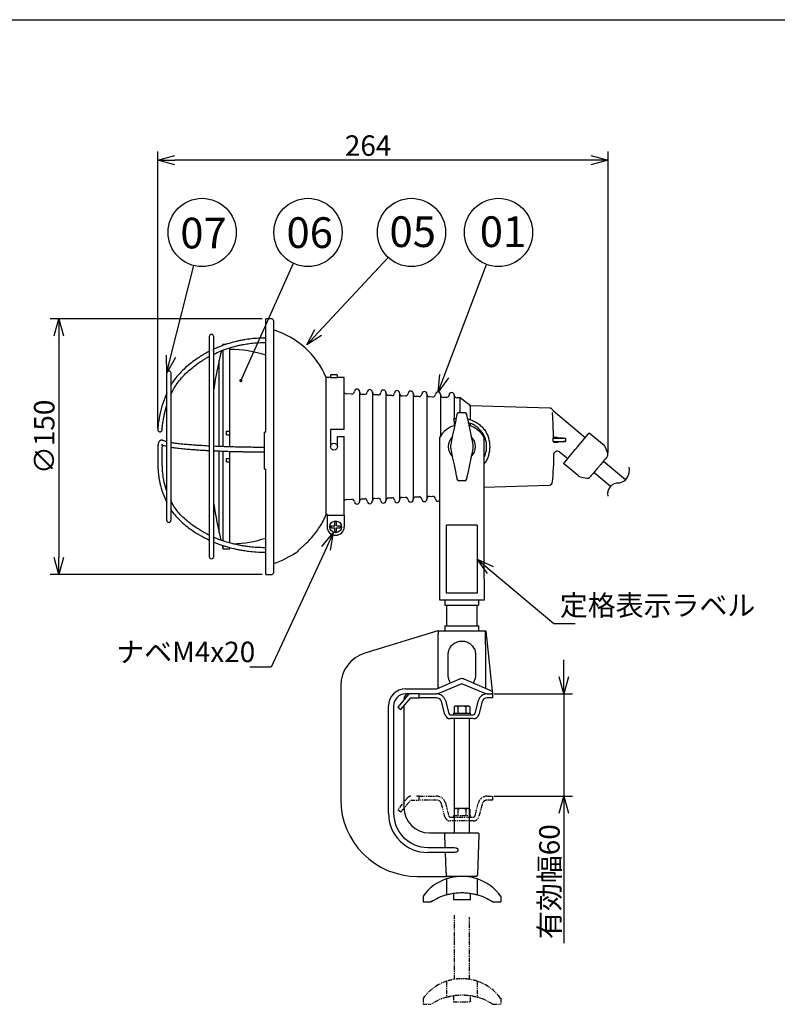
# Model space of a CAD drawing. Extents: x 227 to 632, y 183 to 457.
# Drawn here: x 320 to 431, y 312 to 457 of the extents above; entities that cross this region are included whole.
import ezdxf

# ---------------------------------------------------------------- set-up
doc = ezdxf.new("R2010")
doc.units = 0
doc.header["$LTSCALE"] = 0.5
doc.header["$MEASUREMENT"] = 0
doc.linetypes.add('PHANTOM', pattern=[2.5, 1.25, -0.25, 0.25, -0.25, 0.25, -0.25])
doc.layers.get('0').update_dxf_attribs({"linetype": 'CONTINUOUS'})
doc.styles.get("Standard").update_dxf_attribs({"font": 'TXT', "bigfont": 'BIGFONT'})
doc.styles.add('高4.5', font='txt.shx', dxfattribs={"height": 4.5, "bigfont": 'bigfont.shx'})

msp = doc.modelspace()

# ---------------------------------------------------------------- linework, layer by layer
at = {"color": 3}
for p, q in [((242.4, 456.79), (632.4, 456.79)), ((356.59, 412.96), (355.71, 412.96)), ((355.71, 396.33), (355.71, 412.96)), ((356.84, 412.71), (356.84, 394.21)), ((349.47, 409.21), (349.91, 409.21)), ((350.47, 394.17), (350.47, 408.7)), ((365.21, 404.36), (364.59, 404.36)), ((364.59, 384.26), (364.59, 404.36)), ((367.21, 404.36), (366.21, 404.36)), ((367.21, 396.71), (367.21, 404.36)), ((368.32, 401.92), (367.53, 401.95)), ((370.2, 401.85), (369.82, 401.87)), ((372.2, 401.78), (371.7, 401.8)), ((374.2, 401.7), (373.7, 401.72)), ((376.2, 401.63), (375.7, 401.65)), ((378.2, 401.56), (377.7, 401.58)), ((380.2, 401.48), (379.7, 401.5)), ((382.2, 401.41), (381.7, 401.43)), ((384.21, 401.34), (383.7, 401.36)), ((385.71, 400.21), (384.21, 401.34)), ((397.33, 399.85), (385.71, 400.21)), ((402.54, 395.52), (397.9, 399.42)), ((355.51, 390.95), (355.51, 396.31)), ((367.21, 396.71), (365.21, 396.71)), ((365.21, 396.71), (365.21, 394.21)), ((366.21, 394.21), (366.21, 395.71)), ((366.21, 395.71), (367.21, 395.71)), ((367.21, 384.17), (367.21, 395.71)), ((381.21, 374.79), (381.21, 395.58)), ((387.71, 374.79), (387.71, 395.58)), ((401.41, 394.18), (402.97, 396.04)), ((402.97, 396.04), (403.01, 396.08)), ((403.01, 396.08), (403.04, 396.12)), ((403.04, 396.12), (403.07, 396.15)), ((403.07, 396.15), (403.09, 396.18)), ((403.09, 396.18), (403.11, 396.2)), ((403.11, 396.2), (403.12, 396.22)), ((403.12, 396.22), (403.13, 396.23)), ((403.13, 396.23), (405.31, 394.41)), ((403.13, 396.23), (403.13, 396.23)), ((356.84, 394.21), (356.84, 375.71)), ((397.86, 395.46), (399.64, 395.46)), ((397.87, 394.96), (399.66, 394.96)), ((401.25, 393.99), (401.3, 394.04)), ((401.3, 394.04), (401.34, 394.09)), ((401.34, 394.09), (401.38, 394.14)), ((401.38, 394.14), (401.41, 394.18)), ((405.85, 393.25), (405.48, 394.19)), ((350.47, 380.08), (350.47, 393.52)), ((398.76, 393.47), (399.97, 392.46)), ((399.53, 391.94), (401.09, 393.8)), ((401.09, 393.8), (401.13, 393.84)), ((401.13, 393.84), (401.17, 393.89)), ((401.17, 393.89), (401.21, 393.94)), ((401.21, 393.94), (401.25, 393.99)), ((401.55, 389.92), (399.37, 391.75)), ((399.37, 391.75), (399.38, 391.75)), ((399.38, 391.75), (399.39, 391.76)), ((399.39, 391.76), (399.4, 391.78)), ((399.4, 391.78), (399.42, 391.8)), ((399.42, 391.8), (399.44, 391.83)), ((399.44, 391.83), (399.47, 391.86)), ((399.47, 391.86), (399.5, 391.9)), ((399.5, 391.9), (399.53, 391.94)), ((355.71, 375.46), (355.71, 390.92)), ((401.79, 389.8), (402.78, 389.59)), ((403.38, 389.91), (403.26, 389.77)), ((387.71, 388.27), (397.27, 388.57)), ((377.7, 386.85), (378.2, 386.87)), ((379.7, 386.92), (380.2, 386.94)), ((367.53, 386.47), (368.32, 386.5)), ((369.82, 386.56), (370.2, 386.57)), ((371.7, 386.63), (372.2, 386.65)), ((373.7, 386.7), (374.2, 386.72)), ((375.7, 386.77), (376.2, 386.79)), ((364.71, 384.26), (364.59, 384.26)), ((364.71, 384.26), (364.71, 384.17)), ((364.71, 384.17), (367.21, 384.17)), ((364.71, 384.17), (364.71, 382.46)), ((367.21, 384.17), (367.21, 382.46)), ((349.47, 379.21), (350.47, 379.21)), ((350.47, 379.21), (350.47, 379.41)), ((360.46, 378.91), (360.46, 378.96)), ((355.71, 375.46), (356.59, 375.46)), ((381.21, 371.71), (381.21, 374.79)), ((387.71, 374.79), (387.71, 371.71)), ((387.71, 371.71), (381.21, 371.71)), ((381.96, 371.71), (381.96, 370.96)), ((381.96, 370.96), (386.96, 370.96)), ((382.21, 370.96), (382.21, 367.96)), ((386.71, 367.96), (386.71, 370.96)), ((386.96, 370.96), (386.96, 371.71)), ((380.96, 367.21), (370.25, 363.94)), ((381, 358.79), (381, 366.7)), ((381.24, 367.21), (387.67, 367.21)), ((381.96, 367.96), (381.96, 367.21)), ((381.96, 367.96), (386.96, 367.96)), ((386.96, 367.21), (386.96, 367.96)), ((387.67, 367.21), (387.96, 367.21)), ((387.96, 367.21), (388.92, 358.37)), ((387.93, 365.22), (387.93, 358.79)), ((382.46, 360.71), (382.46, 363.71)), ((386.46, 363.71), (386.46, 360.71)), ((366.71, 359.16), (366.71, 342.46)), ((376.67, 357.93), (376.68, 357.95)), ((376.68, 357.95), (376.69, 357.96)), ((376.69, 357.96), (376.69, 357.96)), ((388.92, 358.37), (388.92, 358.36)), ((388.92, 358.36), (388.92, 358.35)), ((388.92, 358.35), (388.92, 358.32)), ((388.92, 358.32), (388.93, 358.29)), ((388.93, 358.29), (388.93, 358.24)), ((388.93, 358.24), (388.94, 358.19)), ((388.94, 358.19), (388.94, 358.14)), ((388.94, 358.14), (388.95, 358.1)), ((388.95, 358.1), (388.95, 358.06)), ((388.95, 358.06), (388.95, 358.03)), ((388.95, 358.03), (388.96, 358)), ((388.96, 358), (388.96, 357.98)), ((388.96, 357.98), (388.96, 357.97)), ((388.96, 357.97), (388.96, 357.96)), ((375.96, 357.21), (375.96, 357.09)), ((376.52, 357.76), (376.56, 357.8)), ((376.56, 357.8), (376.59, 357.84)), ((376.59, 357.84), (376.62, 357.88)), ((376.62, 357.88), (376.65, 357.91)), ((376.65, 357.91), (376.67, 357.93)), ((375.96, 356.2), (375.96, 341.34)), ((379.71, 337.59), (382.19, 337.59)), ((382.02, 335.72), (381.96, 337.33)), ((382.19, 337.59), (386.76, 337.59)), ((386.78, 331.45), (387.01, 337.33)), ((382.03, 335.46), (382.02, 335.72)), ((382.17, 331.99), (382.06, 334.71)), ((382.18, 331.71), (382.17, 331.99)), ((377.96, 331.21), (382.15, 331.21)), ((386.53, 331.21), (382.42, 331.21)), ((383.34, 331.21), (383.34, 331.11)), ((385.59, 331.12), (385.59, 331.21))]:
    msp.add_line(p, q, dxfattribs=at)
at = {"linetype": 'Continuous'}
for p, q in [((339.9, 396.88), (339.9, 437.46)), ((405.88, 393.32), (405.88, 437.46)), ((403.38, 436.21), (342.4, 436.21)), ((363.42, 410.94), (373.66, 421.95)), ((341.82, 407.46), (345.17, 420.76)), ((352.08, 403.88), (359.76, 421.09)), ((381.87, 404.54), (388.06, 420.93)), ((355.21, 412.96), (324.13, 412.96)), ((325.38, 410.46), (325.38, 377.96)), ((364.55, 379.3), (356.5, 361.86)), ((355.21, 375.46), (324.13, 375.46)), ((388.63, 376.11), (397.94, 368.3)), ((397.94, 368.3), (401.07, 368.3)), ((399.41, 360.46), (399.41, 362.96)), ((356.5, 361.86), (353.38, 361.86)), ((389.21, 357.96), (400.66, 357.96)), ((399.41, 357.96), (399.41, 342.96)), ((389.21, 342.96), (400.66, 342.96)), ((399.41, 340.46), (399.41, 321.41))]:
    msp.add_line(p, q, dxfattribs=at)
at = {"color": 0, "linetype": 'ByBlock', "lineweight": -2}
for p, q in [((339.9, 436.21), (342.4, 436.88)), ((342.4, 435.54), (339.9, 436.21)), ((339.9, 436.21), (342.4, 436.21)), ((403.38, 436.88), (405.88, 436.21)), ((405.88, 436.21), (403.38, 435.54)), ((405.88, 436.21), (403.38, 436.21)), ((324.71, 410.46), (325.38, 412.96)), ((325.38, 412.96), (326.05, 410.46)), ((325.38, 412.96), (325.38, 410.46)), ((361.72, 409.11), (362.93, 411.4)), ((361.72, 409.11), (363.42, 410.94)), ((363.91, 410.49), (361.72, 409.11)), ((341.21, 405.04), (341.17, 407.62)), ((341.21, 405.04), (341.82, 407.46)), ((342.47, 407.3), (341.21, 405.04)), ((380.99, 402.21), (381.25, 404.78)), ((380.99, 402.21), (381.87, 404.54)), ((382.5, 404.31), (380.99, 402.21)), ((363.94, 379.58), (365.6, 381.57)), ((365.6, 381.57), (364.55, 379.3)), ((365.6, 381.57), (365.16, 379.02)), ((325.38, 375.46), (324.71, 377.96)), ((326.05, 377.96), (325.38, 375.46)), ((325.38, 375.46), (325.38, 377.96)), ((388.2, 375.59), (386.71, 377.71)), ((386.71, 377.71), (389.06, 376.62)), ((386.71, 377.71), (388.63, 376.11)), ((399.41, 357.96), (398.74, 360.46)), ((400.08, 360.46), (399.41, 357.96)), ((399.41, 357.96), (399.41, 360.46)), ((398.74, 340.46), (399.41, 342.96)), ((399.41, 342.96), (400.08, 340.46)), ((399.41, 342.96), (399.41, 340.46))]:
    msp.add_line(p, q, dxfattribs=at)
at = {"color": 7}
for p, q in [((347.44, 410.34), (347.44, 378.09)), ((348.09, 408.49), (348.09, 410.34)), ((355.71, 410.12), (355.59, 410.12)), ((355.59, 409.47), (355.71, 409.47)), ((348.09, 394.21), (348.09, 408.18)), ((341.19, 404.96), (341.19, 383.46)), ((341.84, 383.46), (341.84, 404.96)), ((365.21, 404.65), (365.21, 404.36)), ((365.34, 404.77), (366.09, 404.77)), ((366.21, 404.36), (366.21, 404.65)), ((369.46, 402.27), (369.46, 394.21)), ((371.34, 402.2), (371.34, 394.21)), ((373.34, 402.13), (373.34, 394.21)), ((375.34, 402.05), (375.34, 394.21)), ((377.34, 401.98), (377.34, 394.21)), ((379.34, 401.91), (379.34, 394.21)), ((381.34, 401.83), (381.34, 395.78)), ((383.34, 401.76), (383.34, 398.34)), ((384.21, 399.21), (384.21, 401.34)), ((340.84, 398.81), (341.19, 400.15)), ((385.71, 398.14), (385.71, 400.21)), ((383.64, 398.27), (383.68, 398.45)), ((383.68, 398.45), (383.71, 398.61)), ((383.71, 398.61), (383.74, 398.75)), ((383.74, 398.75), (383.76, 398.86)), ((383.76, 398.86), (383.78, 398.94)), ((383.78, 398.94), (383.79, 399)), ((383.79, 399), (383.8, 399.01)), ((384.04, 399.21), (384.88, 399.21)), ((385.13, 399.01), (385.13, 399)), ((385.13, 399), (385.14, 398.94)), ((385.14, 398.94), (385.16, 398.86)), ((385.16, 398.86), (385.18, 398.75)), ((385.18, 398.75), (385.21, 398.61)), ((385.21, 398.61), (385.24, 398.45)), ((385.24, 398.45), (385.28, 398.27)), ((383.34, 398.34), (383.33, 398.34)), ((383.33, 398.34), (383.66, 398.34)), ((383.34, 397.93), (383.34, 397.29)), ((383.55, 397.84), (383.34, 397.84)), ((383.36, 396.91), (383.6, 398.09)), ((383.6, 398.09), (383.64, 398.27)), ((385.28, 398.27), (385.32, 398.09)), ((385.32, 398.09), (385.56, 396.91)), ((385.71, 397.25), (385.71, 397.61)), ((382.87, 394.54), (383.11, 395.72)), ((383.11, 395.72), (383.36, 396.91)), ((385.56, 396.91), (385.81, 395.72)), ((385.81, 395.72), (386.05, 394.54)), ((369.46, 394.21), (369.46, 386.16)), ((371.34, 394.21), (371.34, 386.22)), ((373.34, 394.21), (373.34, 386.3)), ((375.34, 394.21), (375.34, 386.37)), ((377.34, 394.21), (377.34, 386.45)), ((379.34, 394.21), (379.34, 386.52)), ((348.09, 380.53), (348.09, 393.66)), ((383.11, 392.7), (382.87, 393.88)), ((383.36, 391.52), (383.11, 392.7)), ((385.81, 392.7), (385.56, 391.52)), ((386.05, 393.88), (385.81, 392.7)), ((387.71, 392.62), (387.92, 393.11)), ((383.6, 390.33), (383.36, 391.52)), ((385.56, 391.52), (385.32, 390.33)), ((405.21, 392.09), (408.44, 389.38)), ((383.64, 390.15), (383.6, 390.33)), ((383.68, 389.98), (383.64, 390.15)), ((383.71, 389.82), (383.68, 389.98)), ((383.74, 389.68), (383.71, 389.82)), ((385.21, 389.82), (385.18, 389.68)), ((385.24, 389.98), (385.21, 389.82)), ((385.28, 390.15), (385.24, 389.98)), ((385.32, 390.33), (385.28, 390.15)), ((406.24, 388.38), (403.81, 390.42)), ((341.19, 387.8), (340.83, 389.01)), ((383.76, 389.56), (383.74, 389.68)), ((383.78, 389.48), (383.76, 389.56)), ((383.79, 389.43), (383.78, 389.48)), ((383.8, 389.41), (383.79, 389.43)), ((384.88, 389.21), (384.04, 389.21)), ((385.14, 389.48), (385.13, 389.43)), ((385.13, 389.43), (385.13, 389.41)), ((385.16, 389.56), (385.14, 389.48)), ((385.18, 389.68), (385.16, 389.56)), ((365.25, 382.58), (365.25, 382.33)), ((365.31, 382.58), (365.84, 382.58)), ((366.09, 383.17), (365.84, 383.17)), ((365.84, 382.58), (365.84, 383.11)), ((366.09, 382.58), (366.09, 383.11)), ((366.09, 382.58), (366.62, 382.58)), ((366.67, 382.33), (366.67, 382.58)), ((386.71, 382.71), (382.21, 382.71)), ((382.21, 372.71), (382.21, 382.71)), ((386.71, 382.71), (386.71, 372.71)), ((365.31, 382.33), (365.84, 382.33)), ((365.84, 381.8), (365.84, 382.33)), ((365.84, 381.75), (366.09, 381.75)), ((366.09, 381.8), (366.09, 382.33)), ((366.09, 382.33), (366.62, 382.33)), ((348.09, 378.09), (348.09, 380.25)), ((355.71, 379.39), (355.59, 379.39)), ((355.59, 378.74), (355.71, 378.74)), ((386.71, 372.71), (382.21, 372.71)), ((380.81, 358.71), (384.17, 360.15)), ((384.46, 359.46), (380.96, 357.96)), ((387.96, 357.96), (384.46, 359.46)), ((384.76, 360.15), (388.92, 358.37)), ((376.21, 358.71), (380.81, 358.71)), ((377.81, 357.96), (376.21, 357.96)), ((378.21, 357.96), (377.81, 357.96)), ((378.21, 357.39), (378.21, 357.96)), ((378.21, 357.96), (380.76, 357.96)), ((388.16, 357.96), (388.21, 357.96)), ((388.21, 357.96), (388.8, 357.96)), ((388.96, 357.96), (388.8, 357.96)), ((388.96, 357.96), (388.96, 357.39)), ((376.52, 357.76), (375.07, 356.03)), ((375.52, 355.66), (376.96, 357.39)), ((376.96, 357.39), (378.21, 357.39)), ((380.76, 357.39), (378.21, 357.39)), ((381.98, 354.95), (381.48, 356.83)), ((382.04, 356.98), (382.54, 355.1)), ((386.39, 355.1), (386.88, 356.98)), ((387.44, 356.83), (386.94, 354.95)), ((388.21, 357.39), (388.16, 357.39)), ((388.96, 357.39), (388.21, 357.39)), ((373.71, 340.46), (373.71, 356.21)), ((374.46, 356.21), (374.46, 340.46)), ((375.07, 356.03), (375.52, 355.66)), ((383.21, 355.16), (383.21, 354.91)), ((383.21, 355.16), (385.71, 355.16)), ((383.46, 356.16), (383.31, 356.07)), ((383.31, 356.07), (383.31, 355.16)), ((383.6, 356.16), (383.46, 356.16)), ((383.88, 356.07), (383.6, 356.16)), ((384.46, 356.16), (383.6, 356.16)), ((383.88, 356.07), (383.88, 355.16)), ((385.33, 356.16), (384.46, 356.16)), ((385.04, 356.07), (385.04, 355.16)), ((385.62, 356.07), (385.33, 356.16)), ((385.46, 356.16), (385.33, 356.16)), ((385.62, 356.07), (385.46, 356.16)), ((385.62, 356.07), (385.62, 355.16)), ((385.71, 354.91), (385.71, 355.16)), ((382.78, 354.91), (386.14, 354.91)), ((386.14, 354.34), (382.78, 354.34)), ((383.34, 354.34), (383.34, 337.59)), ((385.59, 337.59), (385.59, 354.34)), ((379.46, 335.46), (383.22, 335.46)), ((383.26, 334.71), (379.46, 334.71)), ((382.23, 330.85), (382.23, 328.52)), ((386.7, 330.85), (386.7, 328.52)), ((378.77, 328.34), (378.77, 327.46)), ((383.21, 328.74), (383.21, 327.84)), ((383.21, 327.84), (385.71, 327.84)), ((385.71, 327.84), (385.71, 328.74)), ((390.15, 328.34), (390.15, 327.46)), ((378.77, 327.46), (379.96, 327.46)), ((388.96, 327.46), (390.15, 327.46))]:
    msp.add_line(p, q, dxfattribs=at)
for p, q in [((349.47, 409.06), (349.47, 409.21)), ((349.47, 394.2), (349.47, 408.36)), ((348.87, 394.22), (348.87, 406.84)), ((349.97, 396.46), (350.47, 396.46)), ((349.97, 395.96), (349.97, 396.46)), ((349.97, 395.96), (350.47, 395.96)), ((348.87, 381.59), (348.87, 393.57)), ((349.47, 380.39), (349.47, 393.55)), ((349.97, 392.46), (350.47, 392.46)), ((349.97, 391.96), (349.97, 392.46)), ((349.97, 391.96), (350.47, 391.96)), ((349.47, 379.21), (349.47, 379.7))]:
    msp.add_line(p, q)
at = {"color": 7, "linetype": 'PHANTOM'}
for p, q in [((376.52, 342.76), (375.07, 341.03)), ((375.52, 340.66), (376.96, 342.39)), ((376.96, 342.39), (378.21, 342.39)), ((378.21, 342.96), (377.81, 342.96)), ((378.21, 342.39), (378.21, 342.96)), ((378.21, 342.96), (380.76, 342.96)), ((380.76, 342.39), (378.21, 342.39)), ((388.21, 342.39), (388.16, 342.39)), ((388.21, 342.96), (388.8, 342.96)), ((388.96, 342.39), (388.21, 342.39)), ((388.96, 342.96), (388.96, 342.39)), ((375.07, 341.03), (375.52, 340.66)), ((381.98, 339.95), (381.48, 341.83)), ((382.04, 341.98), (382.54, 340.1)), ((383.46, 341.16), (383.31, 341.07)), ((383.31, 341.07), (383.31, 340.16)), ((383.6, 341.16), (383.46, 341.16)), ((383.88, 341.07), (383.6, 341.16)), ((384.46, 341.16), (383.6, 341.16)), ((383.88, 341.07), (383.88, 340.16)), ((385.33, 341.16), (384.46, 341.16)), ((385.04, 341.07), (385.04, 340.16)), ((385.62, 341.07), (385.33, 341.16)), ((385.46, 341.16), (385.33, 341.16)), ((385.62, 341.07), (385.46, 341.16)), ((385.62, 341.07), (385.62, 340.16)), ((386.39, 340.1), (386.88, 341.98)), ((387.44, 341.83), (386.94, 339.95)), ((382.78, 339.91), (386.14, 339.91)), ((386.14, 339.34), (382.78, 339.34)), ((383.21, 340.16), (383.21, 339.91)), ((383.21, 340.16), (385.71, 340.16)), ((385.71, 339.91), (385.71, 340.16)), ((383.34, 325.55), (383.34, 316.11)), ((385.59, 316.12), (385.59, 325.23)), ((382.23, 315.85), (382.23, 313.52)), ((386.7, 315.85), (386.7, 313.52)), ((378.77, 313.34), (378.77, 312.46)), ((383.21, 313.74), (383.21, 312.84)), ((385.71, 312.84), (385.71, 313.74)), ((390.15, 313.34), (390.15, 312.46)), ((378.77, 312.46), (379.96, 312.46)), ((383.21, 312.84), (385.71, 312.84)), ((388.96, 312.46), (390.15, 312.46))]:
    msp.add_line(p, q, dxfattribs=at)
for centre in [(346.39, 425.61), (361.9, 425.61), (377.07, 425.61), (389.83, 425.61)]:
    msp.add_circle(centre, 5)
at = {"color": 7}
for centre, radius in [((365.71, 394.21), 0.5), ((365.96, 382.46), 0.864)]:
    msp.add_circle(centre, radius, dxfattribs=at)
at = {"color": 3}
for centre, radius, start, end in [((356.59, 412.71), 0.25, 0, 90), ((353.11, 399.4), 12.5, 23.3635, 72.662), ((404.72, 394.21), 57.25, 164.8107, 164.9882), ((404.72, 394.21), 57.25, 165.7877, 171.5522), ((350.47, 391.71), 16.75, 71.7442, 90), ((367.55, 402.32), 0.375, 206.7432, 267.8945), ((368.34, 402.3), 0.375, 267.8945, 357.8945), ((369.09, 402.27), 0.375, 87.8945, 177.8945), ((369.09, 402.27), 0.375, 0, 87.8945), ((369.84, 402.24), 0.375, 180, 267.8945), ((370.21, 402.23), 0.375, 267.8945, 357.8945), ((370.96, 402.2), 0.375, 87.8945, 177.8945), ((370.96, 402.2), 0.375, 0, 87.8945), ((371.71, 402.17), 0.375, 180, 267.8945), ((372.21, 402.15), 0.375, 267.8945, 357.8945), ((372.96, 402.13), 0.375, 87.8945, 177.8945), ((372.96, 402.13), 0.375, 0, 87.8945), ((373.71, 402.1), 0.375, 180, 267.8945), ((374.21, 402.08), 0.375, 267.8945, 357.8945), ((374.96, 402.05), 0.375, 87.8945, 177.8945), ((374.96, 402.05), 0.375, 0, 87.8945), ((375.71, 402.02), 0.375, 180, 267.8945), ((376.21, 402.01), 0.375, 267.8945, 357.8945), ((376.96, 401.98), 0.375, 87.8945, 177.8945), ((376.96, 401.98), 0.375, 0, 87.8945), ((377.71, 401.95), 0.375, 180, 267.8945), ((378.21, 401.93), 0.375, 267.8945, 357.8945), ((378.96, 401.91), 0.375, 87.8945, 177.8945), ((378.96, 401.91), 0.375, 0, 87.8945), ((379.71, 401.88), 0.375, 180, 267.8945), ((380.21, 401.86), 0.375, 267.8945, 357.8945), ((380.96, 401.83), 0.375, 87.8945, 177.8945), ((380.96, 401.83), 0.375, 0, 87.8945), ((381.71, 401.8), 0.375, 180, 267.8945), ((382.21, 401.79), 0.375, 267.8945, 357.8945), ((382.96, 401.76), 0.375, 87.8945, 177.8945), ((382.96, 401.76), 0.375, 0, 87.8945), ((383.71, 401.73), 0.375, 180, 267.8945), ((384.46, 393.71), 3.75, 105.7208, 150.0736), ((384.46, 393.71), 3.75, 29.9264, 74.2792), ((355.66, 395.88), 0.461, 83.8579, 109.0595), ((397.49, 395.75), 0.468, 321.5431, 331.261), ((337.22, 394.21), 60.65, 0.708, 1.1804), ((397.5, 394.66), 0.474, 28.2733, 39.6365), ((405.01, 394), 0.5, 21.0973, 50), ((334.56, 394.21), 63.41, 355.314, 359.0009), ((405.38, 393.07), 0.5, 320.012, 20.537), ((355.66, 391.23), 0.315, 241.2148, 278.857), ((401.9, 390.28), 0.5, 230, 258.9038), ((402.87, 390.08), 0.5, 259.4182, 319.9875), ((397.25, 389.07), 0.5, 271.7899, 355.314), ((377.71, 386.47), 0.375, 92.1055, 180), ((378.21, 386.49), 0.375, 2.1055, 92.1055), ((379.71, 386.55), 0.375, 92.1055, 180), ((380.21, 386.56), 0.375, 2.1055, 92.1055), ((404.72, 394.21), 57.25, 188.4478, 193.8504), ((367.55, 386.1), 0.375, 92.1055, 153.2568), ((368.34, 386.13), 0.375, 2.1055, 92.1055), ((369.09, 386.16), 0.375, 182.1055, 272.1055), ((369.09, 386.16), 0.375, 272.1055, 0), ((369.84, 386.18), 0.375, 92.1055, 180), ((370.21, 386.2), 0.375, 2.1055, 92.1055), ((370.96, 386.22), 0.375, 182.1055, 272.1055), ((370.96, 386.22), 0.375, 272.1055, 0), ((371.71, 386.25), 0.375, 92.1055, 180), ((372.21, 386.27), 0.375, 2.1055, 92.1055), ((372.96, 386.3), 0.375, 182.1055, 272.1055), ((372.96, 386.3), 0.375, 272.1055, 0), ((373.71, 386.33), 0.375, 92.1055, 180), ((374.21, 386.34), 0.375, 2.1055, 92.1055), ((374.96, 386.37), 0.375, 182.1055, 272.1055), ((374.96, 386.37), 0.375, 272.1055, 0), ((375.71, 386.4), 0.375, 92.1055, 180), ((376.21, 386.42), 0.375, 2.1055, 92.1055), ((376.96, 386.45), 0.375, 182.1055, 272.1055), ((376.96, 386.45), 0.375, 272.1055, 0), ((378.96, 386.52), 0.375, 182.1055, 272.1055), ((378.96, 386.52), 0.375, 272.1055, 0), ((380.96, 386.59), 0.375, 182.1055, 272.1055), ((380.96, 386.59), 0.375, 272.1055, 311.8103), ((365.96, 382.46), 1.25, 180, 270), ((365.96, 382.46), 1.25, 270, 0), ((404.72, 394.21), 57.25, 194.6302, 195.1893), ((350.47, 396.71), 16.75, 271.4862, 288.2558), ((353.11, 389.02), 12.5, 287.338, 306.0157), ((356.59, 375.71), 0.25, 270, 0), ((371.71, 359.16), 5, 107, 180), ((376.71, 357.21), 0.75, 90, 180), ((377.96, 342.46), 11.25, 180, 270), ((379.71, 341.34), 3.75, 180, 270), ((386.76, 337.34), 0.25, 357.7543, 90), ((386.53, 331.46), 0.25, 270, 357.7543)]:
    msp.add_arc(centre, radius, start, end, dxfattribs=at)
at = {"color": 7}
for centre, radius, start, end in [((347.76, 410.34), 0.325, 0, 180), ((341.51, 404.96), 0.325, 0, 180), ((365.34, 404.65), 0.125, 90, 180), ((366.09, 404.65), 0.125, 0, 90), ((384.04, 398.96), 0.25, 90, 168.3114), ((384.88, 398.96), 0.25, 11.6886, 90), ((384.46, 394.21), 2, 132.6523, 227.3477), ((384.46, 394.21), 2, 312.6523, 47.3477), ((384.46, 394.21), 3.63, 342.3857, 17.6143), ((384.46, 394.21), 4.13, 342.3857, 17.6143), ((384.04, 389.46), 0.25, 191.6886, 270), ((384.88, 389.46), 0.25, 270, 348.3114), ((341.51, 383.46), 0.325, 180, 0), ((347.76, 378.09), 0.325, 180, 0), ((384.46, 359.46), 0.75, 66.8014, 113.1986), ((376.21, 356.21), 2.5, 90, 180), ((376.21, 356.21), 1.75, 90, 180), ((376.96, 357.39), 0.575, 90, 140), ((380.76, 356.64), 1.33, 14.8275, 90), ((388.16, 356.64), 1.33, 90, 165.1725), ((380.76, 356.64), 0.75, 14.8275, 90), ((388.16, 356.64), 0.75, 90, 165.1725), ((382.78, 355.16), 0.25, 194.8275, 270), ((386.14, 355.16), 0.25, 270, 345.1725), ((382.78, 355.16), 0.825, 194.8275, 270), ((386.14, 355.16), 0.825, 270, 345.1725), ((379.46, 340.46), 5.75, 180, 270), ((379.46, 340.46), 5, 180, 270), ((384.46, 324.15), 7.06, 108.4563, 143.6327), ((384.46, 324.15), 7.06, 36.3673, 71.5437), ((384.46, 320.79), 8.05, 106.125, 123.9816), ((384.46, 320.79), 8.05, 56.0184, 73.875)]:
    msp.add_arc(centre, radius, start, end, dxfattribs=at)
at = {"color": 0, "linetype": 'ByBlock'}
for start, end in [(65.936, 245.936), (245.936, 65.936)]:
    msp.add_arc((352.08, 403.88), 0.156, start, end, dxfattribs=at)
at = {"linetype": 'Continuous'}
for centre, radius, start, end in [((407.07, 390.77), 1.95, 281.9728, 12.7125), ((407.37, 387.29), 1.57, 86.1606, 192.3332)]:
    msp.add_arc(centre, radius, start, end, dxfattribs=at)
at = {"color": 7, "linetype": 'PHANTOM'}
for centre, radius, start, end in [((376.96, 342.39), 0.575, 90, 140), ((380.76, 341.64), 1.33, 14.8275, 90), ((380.76, 341.64), 0.75, 14.8275, 90), ((388.16, 341.64), 1.33, 90, 165.1725), ((388.16, 341.64), 0.75, 90, 165.1725), ((382.78, 340.16), 0.825, 194.8275, 270), ((382.78, 340.16), 0.25, 194.8275, 270), ((386.14, 340.16), 0.25, 270, 345.1725), ((386.14, 340.16), 0.825, 270, 345.1725), ((384.46, 309.15), 7.06, 108.4563, 143.6327), ((384.46, 309.15), 7.06, 36.3673, 71.5437), ((384.46, 305.79), 8.05, 106.125, 123.9816), ((384.46, 305.79), 8.05, 56.0184, 73.875)]:
    msp.add_arc(centre, radius, start, end, dxfattribs=at)
at = {"color": 3}
for centre, major_axis, ratio, start_param, end_param in [((399.31, 395.62), (3.33, -0.19), 0.041304, 4.467898, 4.813751), ((400.22, 394.86), (2.93, 0.15), 0.046977, 1.759957, 2.160223), ((402.21, 393.19), (-2.13, 3.25), 0.444628, 0.551063, 0.735978)]:
    msp.add_ellipse(centre, major_axis=major_axis, ratio=ratio, start_param=start_param, end_param=end_param, dxfattribs=at)
at = {"color": 7}
msp.add_ellipse((384.46, 311.67), major_axis=(0, 33.2), ratio=0.025115, start_param=0.783388, end_param=0.794001, dxfattribs=at)
for points, knots in [([(355.59, 410.12), (355.18, 410.12), (354.45, 410.1), (353.47, 410), (352.71, 409.9), (352.08, 409.79), (351.31, 409.62), (350.34, 409.36), (349.19, 408.97), (348.45, 408.65), (348.07, 408.48)], [0, 0, 0, 0, 0.156731, 0.282845, 0.376587, 0.451923, 0.528661, 0.683054, 0.838244, 1, 1, 1, 1]), ([(348.08, 408.15), (348.09, 408.18), (348.09, 408.24), (348.07, 408.33), (348.06, 408.4), (348.05, 408.46), (348.06, 408.48), (348.07, 408.48), (348.07, 408.48)], [0, 0, 0, 0, 0.184162, 0.367832, 0.560972, 0.772679, 0.988991, 1, 1, 1, 1]), ([(348.09, 407.77), (348.41, 407.92), (349.13, 408.25), (350.27, 408.66), (351.24, 408.93), (351.99, 409.1), (352.59, 409.22), (353.39, 409.34), (354.41, 409.45), (355.17, 409.47), (355.59, 409.47)], [0, 0, 0, 0, 0.140378, 0.31029, 0.470654, 0.52907, 0.605066, 0.707976, 0.838739, 1, 1, 1, 1]), ([(347.44, 408.16), (347.24, 408.06), (346.9, 407.89), (346.41, 407.6), (345.87, 407.26), (345.19, 406.79), (344.37, 406.16), (343.82, 405.65), (343.52, 405.37)], [0, 0, 0, 0, 0.134492, 0.229878, 0.355795, 0.527447, 0.744042, 1, 1, 1, 1]), ([(343.97, 404.91), (344.25, 405.17), (344.76, 405.63), (345.48, 406.2), (346.06, 406.61), (346.56, 406.93), (347, 407.2), (347.3, 407.36), (347.44, 407.43)], [0, 0, 0, 0, 0.270991, 0.483352, 0.640546, 0.766408, 0.894914, 1, 1, 1, 1]), ([(341.81, 401.83), (341.92, 402.06), (342.15, 402.56), (342.61, 403.31), (343.21, 404.12), (343.71, 404.63), (343.97, 404.91)], [0, 0, 0, 0, 0.205103, 0.43764, 0.703269, 1, 1, 1, 1]), ([(343.52, 405.37), (343.24, 405.08), (342.71, 404.53), (342.16, 403.81), (341.91, 403.38), (341.84, 403.26)], [0, 0, 0, 0, 0.442942, 0.83901, 1, 1, 1, 1]), ([(341.21, 402.1), (341, 401.58), (340.58, 400.56), (340.33, 399.48), (340.2, 398.94)], [0, 0, 0, 0, 0.499149, 1, 1, 1, 1]), ([(340.2, 398.94), (340.17, 398.79), (340.11, 398.47), (340.03, 398.04), (339.97, 397.65), (339.92, 397.32), (339.9, 397.04), (339.89, 396.83), (339.89, 396.68), (339.89, 396.65), (339.9, 396.63)], [0, 0, 0, 0, 0.122477, 0.250066, 0.373641, 0.498863, 0.623979, 0.74891, 0.874558, 1, 1, 1, 1]), ([(340.53, 396.8), (340.53, 396.8), (340.53, 396.8), (340.54, 396.88), (340.55, 397.04), (340.57, 397.26), (340.61, 397.57), (340.67, 397.94), (340.74, 398.35), (340.81, 398.66), (340.84, 398.81)], [0, 0, 0, 0, 0.100664, 0.228305, 0.356528, 0.484602, 0.613099, 0.741997, 0.870726, 1, 1, 1, 1]), ([(383.31, 398.09), (383.31, 398.11), (383.3, 398.17), (383.3, 398.24), (383.31, 398.29), (383.32, 398.33), (383.33, 398.33), (383.33, 398.34)], [0, 0, 0, 0, 0.204728, 0.410009, 0.604246, 0.805759, 1, 1, 1, 1]), ([(383.34, 397.93), (383.33, 397.95), (383.33, 397.99), (383.32, 398.05), (383.31, 398.08), (383.31, 398.09)], [0, 0, 0, 0, 0.461343, 0.921091, 1, 1, 1, 1]), ([(385.29, 398.24), (385.33, 398.24), (385.62, 398.21), (386.12, 398), (386.75, 397.67), (387.3, 397.23), (387.77, 396.71), (388.15, 396.12), (388.31, 395.68), (388.39, 395.46)], [0, 0, 0, 0, 0.027655, 0.194002, 0.360458, 0.520003, 0.679573, 0.839838, 1, 1, 1, 1]), ([(387.92, 395.31), (387.84, 395.5), (387.7, 395.89), (387.37, 396.4), (386.96, 396.86), (386.48, 397.24), (385.96, 397.54), (385.58, 397.65), (385.4, 397.71)], [0, 0, 0, 0, 0.1670002, 0.3392425, 0.5063436, 0.677848, 0.8505897, 1, 1, 1, 1]), ([(339.9, 396.63), (339.91, 396.6), (339.93, 396.54), (339.99, 396.46), (340.08, 396.41), (340.18, 396.38), (340.29, 396.39), (340.38, 396.43), (340.46, 396.49), (340.51, 396.57), (340.54, 396.68), (340.53, 396.75), (340.53, 396.79)], [0, 0, 0, 0, 0.099737, 0.179562, 0.289682, 0.403773, 0.480859, 0.601582, 0.683023, 0.778855, 0.88645, 1, 1, 1, 1]), ([(340.65, 395.12), (340.6, 395.14), (340.5, 395.17), (340.38, 395.16), (340.25, 395.11), (340.14, 395.03), (340.07, 394.93), (339.99, 394.76), (339.94, 394.56), (339.91, 394.34), (339.89, 394.03), (339.89, 393.65), (339.89, 393.23), (339.89, 392.78), (339.89, 392.23), (339.89, 391.7), (339.91, 391.12), (339.94, 390.67), (339.98, 390.21), (340.03, 389.79), (340.1, 389.32), (340.17, 389.02), (340.2, 388.86)], [0, 0, 0, 0, 0.049004, 0.083206, 0.102122, 0.122252, 0.165275, 0.206444, 0.243149, 0.295553, 0.352691, 0.415102, 0.479998, 0.537907, 0.588933, 0.677797, 0.722462, 0.786506, 0.829101, 0.878373, 0.936676, 1, 1, 1, 1]), ([(340.38, 394.53), (340.51, 394.47), (340.72, 394.38), (341.06, 394.3), (341.19, 394.27)], [0, 0, 0, 0, 0.631278, 1, 1, 1, 1]), ([(340.83, 389.01), (340.79, 389.24), (340.7, 389.67), (340.62, 390.36), (340.57, 390.97), (340.55, 391.48), (340.54, 391.95), (340.53, 392.55), (340.53, 393.12), (340.54, 393.66), (340.54, 393.99), (340.56, 394.25), (340.58, 394.44), (340.6, 394.52), (340.59, 394.52), (340.59, 394.53)], [0, 0, 0, 0, 0.116567, 0.217993, 0.304035, 0.374572, 0.43687, 0.502164, 0.642482, 0.716231, 0.78583, 0.849855, 0.908233, 0.969977, 1, 1, 1, 1]), ([(341.19, 394.94), (341.13, 394.95), (340.89, 395.01), (340.76, 395.07), (340.65, 395.12)], [0, 0, 0, 0, 0.220594, 1, 1, 1, 1]), ([(343.78, 394.54), (343.47, 394.57), (342.88, 394.63), (342.23, 394.72), (341.94, 394.78), (341.84, 394.8)], [0, 0, 0, 0, 0.392075, 0.780079, 1, 1, 1, 1]), ([(341.84, 394.14), (341.91, 394.12), (342.18, 394.07), (342.8, 393.99), (343.41, 393.93), (343.72, 393.9)], [0, 0, 0, 0, 0.153034, 0.575967, 1, 1, 1, 1]), ([(347.44, 394.29), (347.29, 394.3), (347.01, 394.31), (346.58, 394.34), (346.06, 394.37), (345.4, 394.41), (344.61, 394.47), (344.07, 394.52), (343.78, 394.54)], [0, 0, 0, 0, 0.104865, 0.203935, 0.333037, 0.507915, 0.729391, 1, 1, 1, 1]), ([(348.08, 394.21), (348.08, 394.2), (348.09, 394.18), (348.08, 394.13), (348.06, 394.05), (348.05, 393.95), (348.06, 393.84), (348.07, 393.74), (348.09, 393.68), (348.09, 393.66), (348.08, 393.66)], [0, 0, 0, 0, 0.060586, 0.193679, 0.332844, 0.48794, 0.651759, 0.816104, 0.974221, 1, 1, 1, 1]), ([(355.51, 394.1), (355.13, 394.1), (354.43, 394.1), (353.49, 394.11), (352.75, 394.12), (352.13, 394.13), (351.38, 394.15), (350.43, 394.17), (349.28, 394.21), (348.5, 394.24), (348.1, 394.26), (348.09, 394.26)], [0, 0, 0, 0, 0.147895, 0.273182, 0.366047, 0.440232, 0.515828, 0.66805, 0.820918, 0.995676, 1, 1, 1, 1]), ([(382.87, 393.88), (382.85, 394.07), (382.82, 394.29), (382.86, 394.5), (382.87, 394.54)], [0, 0, 0, 0, 0.825924, 1, 1, 1, 1]), ([(386.05, 394.54), (386.07, 394.36), (386.1, 394.14), (386.06, 393.92), (386.05, 393.88)], [0, 0, 0, 0, 0.825924, 1, 1, 1, 1]), ([(343.72, 393.9), (344, 393.87), (344.51, 393.83), (345.25, 393.77), (345.84, 393.73), (346.35, 393.7), (346.87, 393.67), (347.24, 393.65), (347.44, 393.64)], [0, 0, 0, 0, 0.255321, 0.458868, 0.609719, 0.730915, 0.85453, 1, 1, 1, 1]), ([(348.09, 393.61), (348.37, 393.6), (349.05, 393.57), (350.15, 393.53), (351.13, 393.5), (351.9, 393.48), (352.52, 393.47), (353.35, 393.46), (354.37, 393.45), (355.12, 393.45), (355.51, 393.45)], [0, 0, 0, 0, 0.1220915, 0.2963917, 0.4608131, 0.5213903, 0.6012173, 0.70974, 0.8467717, 1, 1, 1, 1]), ([(388.39, 392.96), (388.31, 392.75), (388.14, 392.31), (387.9, 391.88), (387.72, 391.69), (387.71, 391.68)], [0, 0, 0, 0, 0.471584, 0.957786, 1, 1, 1, 1]), ([(340.2, 388.86), (340.33, 388.37), (340.58, 387.4), (341.01, 386.47), (341.22, 386)], [0, 0, 0, 0, 0.500806, 1, 1, 1, 1]), ([(343.96, 383.52), (343.7, 383.77), (343.2, 384.23), (342.6, 384.96), (342.14, 385.64), (341.91, 386.08), (341.8, 386.29)], [0, 0, 0, 0, 0.296861, 0.562475, 0.79556, 1, 1, 1, 1]), ([(341.84, 384.96), (341.91, 384.84), (342.17, 384.45), (342.72, 383.79), (343.25, 383.29), (343.53, 383.03)], [0, 0, 0, 0, 0.1662496, 0.5599268, 1, 1, 1, 1]), ([(343.53, 383.03), (343.82, 382.79), (344.34, 382.35), (345.09, 381.82), (345.7, 381.43), (346.23, 381.13), (346.78, 380.82), (347.2, 380.63), (347.44, 380.52)], [0, 0, 0, 0, 0.2474115, 0.4472921, 0.5957935, 0.7138515, 0.8337018, 1, 1, 1, 1]), ([(347.44, 381.24), (347.34, 381.28), (347.11, 381.38), (346.73, 381.59), (346.22, 381.88), (345.57, 382.28), (344.78, 382.83), (344.25, 383.28), (343.96, 383.52)], [0, 0, 0, 0, 0.072483, 0.174726, 0.309059, 0.490767, 0.720416, 1, 1, 1, 1]), ([(348.09, 380.53), (348.09, 380.53), (348.09, 380.5), (348.08, 380.44), (348.07, 380.36), (348.05, 380.29), (348.06, 380.24), (348.07, 380.23), (348.07, 380.23)], [0, 0, 0, 0, 0.015194, 0.187529, 0.368801, 0.575114, 0.798869, 1, 1, 1, 1]), ([(348.07, 380.23), (348.33, 380.13), (348.99, 379.85), (350.08, 379.5), (351.09, 379.25), (351.86, 379.09), (352.5, 378.98), (353.33, 378.86), (354.39, 378.76), (355.17, 378.75), (355.59, 378.74)], [0, 0, 0, 0, 0.108506, 0.284435, 0.45097, 0.512018, 0.591869, 0.700163, 0.836518, 1, 1, 1, 1]), ([(355.59, 379.39), (355.19, 379.4), (354.47, 379.41), (353.52, 379.49), (352.8, 379.59), (352.2, 379.69), (351.45, 379.83), (350.52, 380.05), (349.38, 380.41), (348.57, 380.71), (348.14, 380.91), (348.09, 380.93)], [0, 0, 0, 0, 0.154379, 0.275541, 0.364964, 0.436812, 0.510284, 0.659082, 0.808914, 0.978032, 1, 1, 1, 1]), ([(383.6, 356.16), (383.59, 356.16), (383.49, 356.16), (383.4, 356.11), (383.31, 356.07)], [0, 0, 0, 0, 0.070185, 1, 1, 1, 1]), ([(384.46, 356.16), (384.31, 356.15), (384.11, 356.14), (383.93, 356.08), (383.88, 356.07)], [0, 0, 0, 0, 0.780477, 1, 1, 1, 1]), ([(385.04, 356.07), (384.89, 356.11), (384.7, 356.16), (384.51, 356.16), (384.46, 356.16)], [0, 0, 0, 0, 0.761449, 1, 1, 1, 1]), ([(385.33, 356.16), (385.32, 356.16), (385.22, 356.16), (385.13, 356.11), (385.04, 356.07)], [0, 0, 0, 0, 0.070185, 1, 1, 1, 1]), ([(383.22, 335.46), (383.33, 335.45), (383.48, 335.44), (383.66, 335.37), (383.75, 335.33), (383.81, 335.29), (383.85, 335.26), (383.87, 335.23), (383.87, 335.21), (383.87, 335.2), (383.87, 335.2)], [0, 0, 0, 0, 0.47655, 0.640212, 0.755511, 0.86475, 0.921328, 0.961552, 0.989854, 1, 1, 1, 1]), ([(383.87, 334.95), (383.87, 334.94), (383.86, 334.92), (383.83, 334.88), (383.72, 334.81), (383.52, 334.73), (383.35, 334.72), (383.26, 334.71)], [0, 0, 0, 0, 0.036684, 0.084138, 0.20423, 0.598224, 1, 1, 1, 1]), ([(386.7, 330.85), (386.58, 330.89), (386.37, 330.95), (385.97, 331.05), (385.58, 331.13), (385.16, 331.18), (384.58, 331.22), (383.86, 331.2), (383.07, 331.09), (382.53, 330.95), (382.3, 330.87), (382.23, 330.85)], [0, 0, 0, 0, 0.11833, 0.202474, 0.2866, 0.370404, 0.454184, 0.611534, 0.765245, 0.925417, 1, 1, 1, 1]), ([(382.23, 328.52), (382.41, 328.57), (382.68, 328.64), (383.18, 328.74), (383.59, 328.79), (384.02, 328.83), (384.6, 328.84), (385.32, 328.81), (386.08, 328.68), (386.5, 328.58), (386.68, 328.53), (386.7, 328.52)], [0, 0, 0, 0, 0.167591, 0.251732, 0.335854, 0.418496, 0.501126, 0.658565, 0.815688, 0.979429, 1, 1, 1, 1])]:
    msp.add_open_spline(points, degree=3, knots=knots, dxfattribs=at)
at = {"color": 3}
for points, knots in [([(365.21, 404.36), (365.22, 404.36), (365.23, 404.36), (365.31, 404.36), (365.44, 404.35), (365.6, 404.35), (365.77, 404.35), (365.93, 404.35), (366.07, 404.36), (366.17, 404.36), (366.21, 404.36), (366.21, 404.36), (366.21, 404.36)], [0, 0, 0, 0, 0.1072837, 0.2145642, 0.3219263, 0.4293416, 0.5366687, 0.6439024, 0.7511854, 0.8585812, 0.9659794, 1, 1, 1, 1]), ([(397.77, 399.55), (397.77, 399.57), (397.75, 399.64), (397.65, 399.74), (397.52, 399.82), (397.4, 399.85), (397.34, 399.85), (397.33, 399.85)], [0, 0, 0, 0, 0.07033, 0.390421, 0.686332, 0.926717, 1, 1, 1, 1]), ([(397.9, 395.53), (397.9, 395.63), (397.89, 395.95), (397.87, 396.51), (397.85, 397.2), (397.82, 397.9), (397.78, 398.62), (397.76, 399.01), (397.75, 399.21)], [0, 0, 0, 0, 0.078786, 0.245974, 0.413165, 0.601648, 0.789824, 1, 1, 1, 1]), ([(397.9, 399.42), (397.89, 399.43), (397.85, 399.46), (397.81, 399.51), (397.79, 399.55), (397.78, 399.56)], [0, 0, 0, 0, 0.251141, 0.847539, 1, 1, 1, 1]), ([(398.5, 395.53), (398.44, 395.53), (398.33, 395.54), (398.17, 395.54), (398.03, 395.54), (397.93, 395.54), (397.91, 395.53), (397.9, 395.53)], [0, 0, 0, 0, 0.1930547, 0.3860212, 0.5812091, 0.7790269, 1, 1, 1, 1]), ([(397.92, 394.88), (397.93, 394.88), (397.95, 394.87), (398.05, 394.87), (398.2, 394.87), (398.37, 394.87), (398.5, 394.88), (398.57, 394.88), (398.59, 394.89)], [0, 0, 0, 0, 0.205685, 0.411717, 0.606072, 0.777549, 0.931967, 1, 1, 1, 1]), ([(405.31, 394.41), (405.32, 394.4), (405.34, 394.38), (405.33, 394.38), (405.33, 394.39)], [0, 0, 0, 0, 0.6796827, 1, 1, 1, 1]), ([(397.95, 393.11), (397.95, 393.11), (397.95, 393.16), (397.98, 393.25), (398.03, 393.36), (398.13, 393.47), (398.28, 393.56), (398.45, 393.59), (398.62, 393.55), (398.73, 393.51), (398.76, 393.47), (398.76, 393.47)], [0, 0, 0, 0, 0.020982, 0.132627, 0.235987, 0.381165, 0.528114, 0.691982, 0.862786, 0.996866, 1, 1, 1, 1]), ([(405.64, 392.6), (405.52, 392.46), (405.29, 392.18), (404.88, 391.69), (404.61, 391.37), (404.51, 391.26)], [0, 0, 0, 0, 0.3829, 0.776593, 1, 1, 1, 1]), ([(405.73, 392.71), (405.73, 392.71), (405.72, 392.7), (405.68, 392.65), (405.64, 392.6)], [0, 0, 0, 0, 0.012254, 1, 1, 1, 1]), ([(404.51, 391.26), (404.34, 391.06), (404.01, 390.66), (403.62, 390.2), (403.45, 389.99), (403.38, 389.91)], [0, 0, 0, 0, 0.382901, 0.776594, 1, 1, 1, 1]), ([(401.57, 389.9), (401.57, 389.9), (401.57, 389.9), (401.56, 389.92), (401.55, 389.92)], [0, 0, 0, 0, 0.339541, 1, 1, 1, 1]), ([(361.21, 379.64), (361.65, 380.05), (362.54, 380.88), (363.47, 382.15), (364.15, 383.29), (364.44, 383.94), (364.59, 384.26)], [0, 0, 0, 0, 0.3125318, 0.6318291, 0.8152582, 1, 1, 1, 1]), ([(360.46, 378.96), (360.47, 378.97), (360.48, 378.99), (360.58, 379.09), (360.76, 379.25), (360.99, 379.44), (361.15, 379.58), (361.21, 379.64)], [0, 0, 0, 0, 0.161818, 0.322924, 0.541359, 0.817011, 1, 1, 1, 1]), ([(380.96, 367.21), (380.96, 367.21), (380.96, 367.2), (380.97, 367.11), (380.98, 367.02), (380.99, 366.97), (380.99, 366.96)], [0, 0, 0, 0, 0.318802, 0.63759, 0.956871, 1, 1, 1, 1]), ([(380.96, 367.21), (380.96, 367.21), (381.01, 367.21), (381.1, 367.21), (381.2, 367.21), (381.23, 367.21), (381.24, 367.21), (381.24, 367.21)], [0, 0, 0, 0, 0.003196, 0.396128, 0.762196, 0.975916, 1, 1, 1, 1]), ([(380.99, 366.96), (380.99, 366.92), (381, 366.83), (381, 366.74), (381, 366.7)], [0, 0, 0, 0, 0.533077, 1, 1, 1, 1]), ([(387.67, 367.21), (387.7, 367.21), (387.74, 367.21), (387.81, 367.18), (387.88, 367.12), (387.92, 367.06), (387.94, 367), (387.94, 366.98), (387.94, 366.96)], [0, 0, 0, 0, 0.163198, 0.325449, 0.557723, 0.79543, 0.906066, 1, 1, 1, 1]), ([(387.93, 365.22), (387.93, 365.38), (387.93, 365.76), (387.93, 366.34), (387.94, 366.75), (387.94, 366.96)], [0, 0, 0, 0, 0.286027, 0.642434, 1, 1, 1, 1]), ([(382.46, 363.71), (382.48, 363.92), (382.52, 364.32), (382.8, 364.87), (383.24, 365.34), (383.85, 365.66), (384.52, 365.75), (385.14, 365.62), (385.68, 365.34), (386.13, 364.88), (386.41, 364.31), (386.45, 363.89), (386.46, 363.71)], [0, 0, 0, 0, 0.094875, 0.189318, 0.294167, 0.408795, 0.513179, 0.605853, 0.699428, 0.80365, 0.918074, 1, 1, 1, 1]), ([(382.82, 359.57), (382.75, 359.68), (382.58, 359.95), (382.47, 360.36), (382.46, 360.63), (382.46, 360.71)], [0, 0, 0, 0, 0.323683, 0.808091, 1, 1, 1, 1]), ([(386.46, 360.71), (386.46, 360.6), (386.44, 360.31), (386.32, 359.91), (386.16, 359.67), (386.11, 359.57)], [0, 0, 0, 0, 0.26523, 0.716408, 1, 1, 1, 1]), ([(381.96, 337.33), (381.96, 337.35), (381.96, 337.4), (381.98, 337.44), (381.99, 337.46)], [0, 0, 0, 0, 0.588826, 1, 1, 1, 1]), ([(381.99, 337.46), (382, 337.48), (382.03, 337.52), (382.08, 337.56), (382.14, 337.58), (382.18, 337.59), (382.19, 337.59), (382.19, 337.59)], [0, 0, 0, 0, 0.228685, 0.48975, 0.828812, 0.994275, 1, 1, 1, 1]), ([(382.18, 331.45), (382.18, 331.44), (382.17, 331.37), (382.16, 331.28), (382.15, 331.22), (382.15, 331.21), (382.15, 331.21)], [0, 0, 0, 0, 0.113709, 0.439864, 0.770188, 1, 1, 1, 1]), ([(382.42, 331.21), (382.42, 331.21), (382.4, 331.21), (382.32, 331.21), (382.23, 331.21), (382.18, 331.21), (382.15, 331.21), (382.15, 331.21)], [0, 0, 0, 0, 0.173586, 0.527009, 0.761567, 0.996692, 1, 1, 1, 1]), ([(382.18, 331.71), (382.18, 331.66), (382.19, 331.56), (382.18, 331.48), (382.18, 331.45)], [0, 0, 0, 0, 0.605909, 1, 1, 1, 1])]:
    msp.add_open_spline(points, degree=3, knots=knots, dxfattribs=at)
at = {"color": 7, "linetype": 'PHANTOM'}
for points, knots in [([(383.6, 341.16), (383.59, 341.16), (383.49, 341.16), (383.4, 341.11), (383.31, 341.07)], [0, 0, 0, 0, 0.070185, 1, 1, 1, 1]), ([(384.46, 341.16), (384.31, 341.15), (384.11, 341.14), (383.93, 341.08), (383.88, 341.07)], [0, 0, 0, 0, 0.780477, 1, 1, 1, 1]), ([(385.04, 341.07), (384.89, 341.11), (384.7, 341.16), (384.51, 341.16), (384.46, 341.16)], [0, 0, 0, 0, 0.761449, 1, 1, 1, 1]), ([(385.33, 341.16), (385.32, 341.16), (385.22, 341.16), (385.13, 341.11), (385.04, 341.07)], [0, 0, 0, 0, 0.070185, 1, 1, 1, 1]), ([(386.7, 315.85), (386.58, 315.89), (386.37, 315.95), (385.97, 316.05), (385.58, 316.13), (385.16, 316.18), (384.58, 316.22), (383.86, 316.2), (383.07, 316.09), (382.53, 315.95), (382.3, 315.87), (382.23, 315.85)], [0, 0, 0, 0, 0.11833, 0.202474, 0.2866, 0.370404, 0.454184, 0.611534, 0.765245, 0.925417, 1, 1, 1, 1]), ([(382.23, 313.52), (382.41, 313.57), (382.68, 313.64), (383.18, 313.74), (383.59, 313.79), (384.02, 313.83), (384.6, 313.84), (385.32, 313.81), (386.08, 313.68), (386.5, 313.58), (386.68, 313.53), (386.7, 313.52)], [0, 0, 0, 0, 0.167591, 0.251732, 0.335854, 0.418496, 0.501126, 0.658565, 0.815688, 0.979429, 1, 1, 1, 1])]:
    msp.add_open_spline(points, degree=3, knots=knots, dxfattribs=at)

# ---------------------------------------------------------------- texts
at = {"color": 4, "linetype": 'Continuous'}
for s, p in [('264', (367.31, 436.84)), ('定格表示ラベル', (398.82, 369.44)), ('ナベM4x20', (333.81, 362.62))]:
    msp.add_text(s, height=3, dxfattribs=at).set_placement(p)
at = {"color": 4, "style": '高4.5'}
for s, p in [('07', (343.19, 423.27)), ('06', (358.75, 423.33)), ('05', (373.85, 423.47)), ('01', (387.08, 423.47))]:
    msp.add_text(s, height=4.5, dxfattribs=at).set_placement(p)
at = {"color": 4, "linetype": 'Continuous'}
for s, p in [('∅150', (324.75, 390.19)), ('有効幅60', (398.79, 322.04))]:
    msp.add_text(s, height=3, rotation=90, dxfattribs=at).set_placement(p)

doc.saveas('drawing.dxf')
